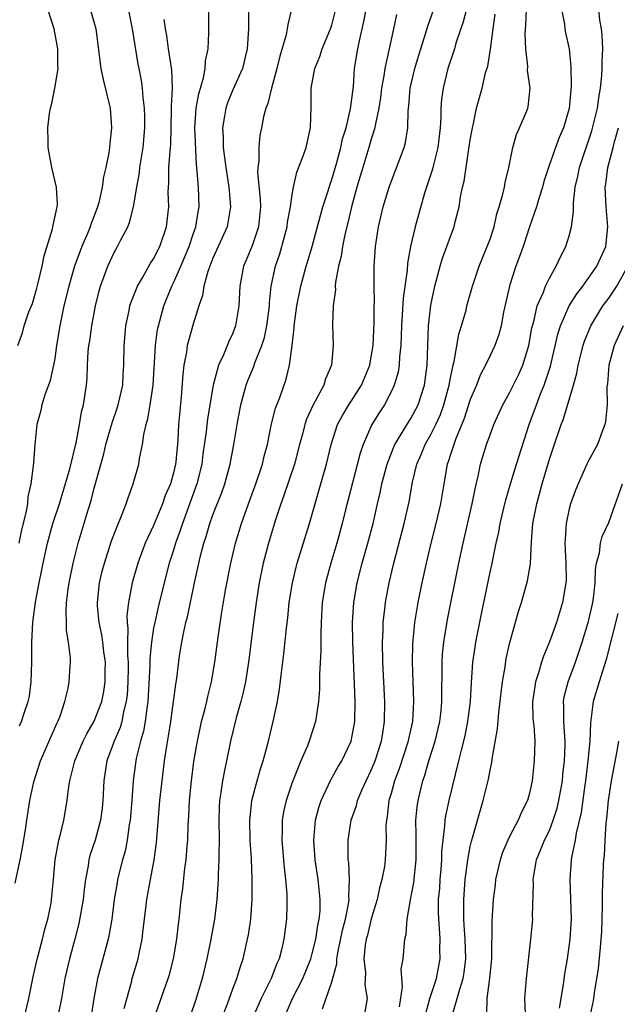
# Model space of a CAD drawing. Units: inches. Extents: x 2628000 to 2631000, y 1482000 to 1485000.
# Drawn here: x 2628633 to 2628694, y 1483654 to 1483754 of the extents above; entities that cross this region are included whole.
import ezdxf

# ---------------------------------------------------------------- set-up
doc = ezdxf.new("R2010")
doc.units = ezdxf.units.IN
doc.header["$MEASUREMENT"] = 0
doc.layers.add('LD26281482_2ft', color=192, linetype='Continuous')

msp = doc.modelspace()

# ---------------------------------------------------------------- linework, layer by layer
at = {"layer": 'LD26281482_2ft'}
for points, elevation in [([(2628633.456, 1483682.544), (2628633.658, 1483683), (2628633.94, 1483683.941), (2628634.312, 1483685), (2628634.44, 1483685.56), (2628634.612, 1483687), (2628634.675, 1483689), (2628634.679, 1483691), (2628634.788, 1483693), (2628635.059, 1483695.059), (2628635.421, 1483697), (2628635.695, 1483698.305), (2628635.826, 1483699), (2628636.272, 1483701), (2628636.822, 1483703), (2628637.47, 1483705), (2628638.536, 1483708.536), (2628639.172, 1483711.172), (2628639.495, 1483713), (2628639.706, 1483714.294), (2628639.915, 1483715), (2628640.226, 1483717), (2628640.286, 1483717.714), (2628640.32, 1483719), (2628640.392, 1483720.393), (2628640.454, 1483721), (2628640.536, 1483721.464), (2628640.742, 1483723), (2628641.112, 1483725), (2628641.486, 1483726.514), (2628641.624, 1483727), (2628642.008, 1483728.008), (2628642.364, 1483729), (2628643, 1483730.382), (2628643.354, 1483731), (2628643.688, 1483731.688), (2628644.379, 1483733), (2628644.564, 1483733.436), (2628644.97, 1483735), (2628645.295, 1483737), (2628645.561, 1483738.439), (2628645.614, 1483739), (2628645.941, 1483741), (2628646.112, 1483743), (2628646.115, 1483744.115), (2628646.082, 1483745), (2628645.946, 1483746.054), (2628645.889, 1483747), (2628645.775, 1483747.774), (2628645.553, 1483749), (2628645.452, 1483749.452), (2628644.857, 1483753), (2628644.237, 1483756.237)], 10244), ([(2628656.617, 1483756.618), (2628656.577, 1483753.422), (2628656.591, 1483753), (2628656.457, 1483751), (2628655.966, 1483749), (2628655, 1483746.83), (2628654.464, 1483745.536), (2628654.281, 1483745), (2628654.175, 1483744.175), (2628653.97, 1483743), (2628654.032, 1483742.032), (2628654.044, 1483741), (2628654.289, 1483739), (2628654.611, 1483737), (2628654.626, 1483736.626), (2628654.783, 1483735), (2628654.419, 1483733), (2628653, 1483729.832), (2628652.484, 1483728.483), (2628652.081, 1483727), (2628651.946, 1483726.054), (2628651.578, 1483725), (2628651, 1483723.145), (2628650.517, 1483721.483), (2628650.404, 1483721), (2628650.311, 1483720.311), (2628650.054, 1483719), (2628649.943, 1483718.057), (2628649.792, 1483715.792), (2628649.635, 1483714.365), (2628649.525, 1483713), (2628649.431, 1483711.431), (2628649.228, 1483709.228), (2628649.2, 1483709), (2628649, 1483708.122), (2628648.692, 1483707), (2628648.18, 1483705.82), (2628647.904, 1483705), (2628647, 1483702.802), (2628646.155, 1483701), (2628645.406, 1483699), (2628644.842, 1483697), (2628644.447, 1483695), (2628644.293, 1483693.707), (2628644.316, 1483693), (2628644.4, 1483692.4), (2628644.362, 1483691), (2628644.354, 1483689.646), (2628644.41, 1483689), (2628644.411, 1483688.412), (2628644.396, 1483687), (2628644.312, 1483685.688), (2628644.233, 1483685), (2628643.959, 1483683.959), (2628643.771, 1483683), (2628643.604, 1483682.396), (2628643.006, 1483681), (2628642.26, 1483679), (2628642.108, 1483677.892), (2628641.964, 1483677), (2628641.875, 1483675), (2628641.788, 1483674.212), (2628641.621, 1483673), (2628641.075, 1483671), (2628640.564, 1483669.436), (2628640.463, 1483669), (2628640.389, 1483668.388), (2628640.123, 1483667), (2628639.989, 1483666.011), (2628639.882, 1483665), (2628639.445, 1483662.555), (2628639.047, 1483661), (2628638.5, 1483659), (2628638.029, 1483657), (2628637.684, 1483655), (2628637.338, 1483653.338)], 10238), ([(2628633.264, 1483721), (2628633.739, 1483722.261), (2628633.921, 1483723), (2628634.402, 1483724.402), (2628634.743, 1483725.257), (2628635.2, 1483726.8), (2628635.345, 1483727.345), (2628635.723, 1483729), (2628635.931, 1483730.069), (2628636.774, 1483732.774), (2628636.828, 1483733), (2628636.844, 1483733.157), (2628637.255, 1483735), (2628637.29, 1483735.29), (2628637.187, 1483737), (2628636.698, 1483739), (2628636.33, 1483741), (2628636.347, 1483741.653), (2628636.294, 1483743), (2628636.463, 1483744.463), (2628636.565, 1483745), (2628636.664, 1483745.336), (2628637.002, 1483746.998), (2628637.339, 1483749), (2628637.315, 1483749.315), (2628637.322, 1483751), (2628636.952, 1483753), (2628636.296, 1483755)], 10248), ([(2628640.598, 1483755), (2628641, 1483753.614), (2628641.156, 1483753), (2628641.667, 1483749), (2628641.902, 1483747.902), (2628642.487, 1483745.513), (2628642.593, 1483745), (2628642.753, 1483743), (2628642.578, 1483741.422), (2628642.552, 1483741), (2628642.487, 1483740.487), (2628642.18, 1483739), (2628641.947, 1483738.053), (2628641.802, 1483737), (2628641.447, 1483735.447), (2628641.334, 1483735), (2628641, 1483734.105), (2628640.681, 1483733.319), (2628640.589, 1483733), (2628640.315, 1483732.315), (2628639.739, 1483731), (2628639.525, 1483730.475), (2628639.011, 1483729), (2628638.424, 1483727), (2628637.94, 1483725), (2628637.522, 1483723), (2628637.191, 1483721), (2628637, 1483719.673), (2628636.885, 1483719), (2628636.547, 1483717.453), (2628636.39, 1483717), (2628636.011, 1483716.011), (2628635.701, 1483715), (2628635.583, 1483714.417), (2628635.196, 1483713), (2628635.009, 1483710.991), (2628634.85, 1483709.15), (2628634.835, 1483708.835), (2628634.586, 1483707), (2628634.297, 1483705.703), (2628634.24, 1483705), (2628634.089, 1483704.089), (2628633.634, 1483702.366), (2628633.364, 1483701)], 10246), ([(2628633.914, 1483653), (2628634.401, 1483655), (2628634.817, 1483657.183), (2628635, 1483657.928), (2628635.186, 1483658.814), (2628635.782, 1483661), (2628636.008, 1483661.992), (2628636.304, 1483663), (2628636.63, 1483664.63), (2628636.689, 1483665), (2628636.884, 1483667), (2628637.055, 1483669), (2628637.427, 1483671), (2628637.592, 1483671.592), (2628637.914, 1483673), (2628638.257, 1483675), (2628638.42, 1483676.42), (2628638.52, 1483677), (2628639.025, 1483679), (2628639.88, 1483681), (2628640.243, 1483681.757), (2628641, 1483683.012), (2628641.75, 1483685), (2628641.965, 1483686.035), (2628642.103, 1483687), (2628642.101, 1483688.101), (2628642.124, 1483689), (2628641.98, 1483690.02), (2628641.869, 1483691), (2628641.763, 1483691.763), (2628641.49, 1483693), (2628641.335, 1483694.665), (2628641.323, 1483695), (2628641.538, 1483697), (2628641.814, 1483698.186), (2628642.026, 1483699), (2628642.754, 1483701.246), (2628643.3, 1483702.7), (2628643.764, 1483703.764), (2628644.228, 1483705), (2628644.41, 1483705.59), (2628644.945, 1483707), (2628645.503, 1483709), (2628645.587, 1483709.587), (2628645.879, 1483711), (2628646.01, 1483712.01), (2628646.245, 1483713), (2628646.427, 1483713.573), (2628646.652, 1483715), (2628646.938, 1483717), (2628647.179, 1483721), (2628647.396, 1483722.604), (2628647.484, 1483723), (2628648.029, 1483725), (2628648.315, 1483725.685), (2628648.827, 1483727), (2628649, 1483727.332), (2628649.749, 1483729), (2628650.59, 1483731), (2628651, 1483732.258), (2628651.264, 1483733), (2628651.5, 1483734.5), (2628651.599, 1483735), (2628651.532, 1483737), (2628651.415, 1483738.585), (2628651.321, 1483739.321), (2628651.177, 1483743), (2628651.294, 1483745), (2628651.553, 1483746.447), (2628652.056, 1483748.056), (2628652.225, 1483749), (2628652.238, 1483749.762), (2628652.516, 1483751), (2628652.594, 1483752.594), (2628652.593, 1483755)], 10240), ([(2628660.939, 1483755), (2628660.558, 1483753.442), (2628660.508, 1483753), (2628660.394, 1483752.394), (2628659.746, 1483750.254), (2628659.458, 1483749), (2628658.908, 1483747), (2628658.553, 1483745.447), (2628658.348, 1483745), (2628658.12, 1483744.121), (2628657.911, 1483743), (2628657.743, 1483742.257), (2628657.617, 1483741), (2628657.63, 1483739.63), (2628657.519, 1483739), (2628657.492, 1483738.507), (2628657.775, 1483735.774), (2628657.791, 1483735), (2628657.611, 1483733), (2628657, 1483731.161), (2628656.366, 1483729.634), (2628656.083, 1483729), (2628655.711, 1483727), (2628655.628, 1483725), (2628655.291, 1483723), (2628655, 1483722.247), (2628654.593, 1483721.407), (2628654.061, 1483720.062), (2628653.558, 1483719), (2628653.017, 1483717), (2628652.432, 1483713.568), (2628652.299, 1483712.299), (2628651.986, 1483710.014), (2628651.865, 1483709), (2628651.376, 1483707), (2628649.903, 1483703), (2628649.694, 1483702.306), (2628649.21, 1483701), (2628649, 1483700.302), (2628648.576, 1483699), (2628648.053, 1483697), (2628647.454, 1483694.546), (2628647.106, 1483693), (2628647, 1483692.421), (2628646.789, 1483691), (2628646.631, 1483689.37), (2628646.624, 1483688.624), (2628646.424, 1483685), (2628646.297, 1483684.298), (2628646.142, 1483683), (2628645.985, 1483682.015), (2628645.675, 1483681), (2628645.243, 1483679.243), (2628645.201, 1483679), (2628644.932, 1483677), (2628644.792, 1483675), (2628644.624, 1483673), (2628644.532, 1483672.532), (2628644.334, 1483671), (2628644.121, 1483669.879), (2628643.868, 1483669), (2628643.365, 1483667), (2628643.305, 1483666.695), (2628643.017, 1483665), (2628642.76, 1483663), (2628642.503, 1483661.497), (2628642.393, 1483661), (2628641.318, 1483657), (2628640.971, 1483655), (2628640.662, 1483653)], 10236), ([(2628644.019, 1483653.981), (2628644.787, 1483656.788), (2628644.834, 1483657), (2628645.429, 1483659), (2628645.526, 1483659.526), (2628645.854, 1483661), (2628645.948, 1483661.948), (2628646.087, 1483663), (2628646.313, 1483665), (2628646.671, 1483667), (2628647.055, 1483669), (2628647.282, 1483670.718), (2628647.633, 1483675), (2628647.853, 1483677), (2628648.112, 1483679), (2628648.295, 1483680.295), (2628648.51, 1483681.49), (2628648.729, 1483683), (2628649.238, 1483686.762), (2628649.333, 1483687.334), (2628649.621, 1483689.621), (2628649.846, 1483691), (2628650.048, 1483692.048), (2628650.265, 1483693), (2628650.419, 1483693.581), (2628651.133, 1483697), (2628651.481, 1483698.519), (2628651.572, 1483699), (2628651.746, 1483699.746), (2628652.079, 1483701), (2628652.315, 1483701.685), (2628652.689, 1483703), (2628653, 1483703.863), (2628653.878, 1483706.122), (2628654.191, 1483707), (2628654.731, 1483709), (2628655.095, 1483711), (2628655.429, 1483713), (2628655.813, 1483715), (2628656.36, 1483717), (2628656.535, 1483717.465), (2628657.12, 1483718.88), (2628657.233, 1483719.233), (2628657.947, 1483721), (2628658.207, 1483721.793), (2628658.452, 1483723), (2628658.696, 1483725), (2628658.705, 1483725.295), (2628658.886, 1483727), (2628659.32, 1483729), (2628659.745, 1483730.255), (2628659.968, 1483731), (2628660.502, 1483733), (2628660.545, 1483733.455), (2628660.837, 1483735), (2628661, 1483736.251), (2628661.124, 1483737), (2628661.477, 1483738.523), (2628662.076, 1483740.077), (2628662.409, 1483741), (2628662.864, 1483743), (2628662.919, 1483745.082), (2628662.919, 1483747), (2628663.291, 1483749), (2628663.795, 1483750.205), (2628664.037, 1483751), (2628664.877, 1483753), (2628665, 1483753.389), (2628665.405, 1483755)], 10234), ([(2628647.055, 1483653), (2628648.47, 1483657), (2628648.589, 1483657.411), (2628649.014, 1483659), (2628649.345, 1483661), (2628649.5, 1483662.5), (2628649.576, 1483663), (2628649.791, 1483665), (2628649.94, 1483666.06), (2628650.161, 1483668.161), (2628650.283, 1483669), (2628650.384, 1483670.384), (2628650.446, 1483671), (2628650.5, 1483672.5), (2628650.567, 1483673.433), (2628650.63, 1483675), (2628650.812, 1483677), (2628651.071, 1483678.929), (2628651.426, 1483681), (2628651.691, 1483682.309), (2628651.849, 1483683), (2628652.17, 1483684.17), (2628652.373, 1483685), (2628652.478, 1483685.522), (2628652.865, 1483687), (2628653.191, 1483689), (2628653.507, 1483691.506), (2628653.854, 1483693.854), (2628654.275, 1483696.275), (2628654.801, 1483699), (2628655.281, 1483701), (2628655.88, 1483703), (2628656.579, 1483705), (2628657.325, 1483707), (2628658.002, 1483709), (2628658.182, 1483709.818), (2628658.495, 1483711), (2628658.922, 1483713.078), (2628659.332, 1483714.668), (2628659.74, 1483715.74), (2628660.398, 1483717.602), (2628660.744, 1483719), (2628661.012, 1483721), (2628661.209, 1483722.791), (2628661.211, 1483723), (2628661.234, 1483723.234), (2628661.463, 1483725), (2628661.866, 1483727), (2628662.425, 1483729), (2628662.564, 1483729.437), (2628663.007, 1483730.993), (2628663.852, 1483734.147), (2628664.1, 1483735), (2628664.631, 1483736.631), (2628664.795, 1483737.205), (2628665, 1483737.765), (2628665.509, 1483739.509), (2628665.911, 1483741), (2628666.097, 1483741.902), (2628666.45, 1483743), (2628666.913, 1483744.913), (2628667.185, 1483747.185), (2628667.311, 1483749), (2628667.629, 1483751), (2628667.798, 1483751.797), (2628668.256, 1483753.744), (2628668.488, 1483755)], 10232), ([(2628653.892, 1483653), (2628654.449, 1483654.449), (2628655, 1483655.968), (2628655.408, 1483657), (2628655.765, 1483658.235), (2628656.044, 1483659), (2628656.502, 1483661), (2628656.576, 1483661.424), (2628656.814, 1483663), (2628656.971, 1483665.03), (2628656.975, 1483667), (2628656.881, 1483669.119), (2628656.762, 1483671), (2628656.726, 1483673), (2628656.742, 1483673.258), (2628656.939, 1483675), (2628657.448, 1483677), (2628657.787, 1483678.213), (2628658.057, 1483679), (2628658.608, 1483681), (2628659.081, 1483683), (2628659.507, 1483685), (2628659.737, 1483686.263), (2628659.929, 1483687.929), (2628660.175, 1483689.825), (2628660.427, 1483692.426), (2628660.549, 1483693.451), (2628660.703, 1483695), (2628661.022, 1483697), (2628661.404, 1483698.596), (2628661.516, 1483699), (2628662.737, 1483703), (2628663.906, 1483707), (2628664.465, 1483709), (2628664.939, 1483711), (2628665.595, 1483713), (2628666.073, 1483713.927), (2628666.724, 1483715), (2628667, 1483715.414), (2628667.997, 1483717), (2628668.839, 1483719), (2628669, 1483719.853), (2628669.181, 1483721), (2628669.285, 1483723.285), (2628669.283, 1483725), (2628669.306, 1483725.306), (2628669.276, 1483727), (2628669.295, 1483727.295), (2628669.293, 1483729), (2628669.416, 1483731), (2628669.721, 1483733), (2628670.204, 1483735), (2628670.803, 1483737), (2628671, 1483737.557), (2628672.33, 1483741), (2628672.472, 1483741.528), (2628672.706, 1483743), (2628672.726, 1483744.727), (2628672.789, 1483745.21), (2628672.928, 1483747), (2628673.406, 1483749), (2628673.764, 1483750.236), (2628673.998, 1483751), (2628674.494, 1483752.494), (2628674.712, 1483753.288), (2628675.33, 1483755)], 10228), ([(2628678.615, 1483755), (2628678.301, 1483753.699), (2628677.551, 1483751.551), (2628677.398, 1483751), (2628676.75, 1483749), (2628676.247, 1483747), (2628676.097, 1483745.903), (2628676.032, 1483745), (2628676.037, 1483744.037), (2628675.971, 1483743), (2628675.727, 1483741), (2628675.272, 1483739.272), (2628675.177, 1483738.823), (2628674.392, 1483736.393), (2628673.424, 1483733), (2628672.958, 1483731), (2628672.67, 1483729.331), (2628672.627, 1483728.627), (2628672.218, 1483725.782), (2628672.044, 1483723), (2628672.026, 1483721.974), (2628671.981, 1483721), (2628671.853, 1483719.853), (2628671.819, 1483719), (2628671.707, 1483718.293), (2628671.324, 1483717), (2628671, 1483716.306), (2628670.319, 1483715), (2628669.802, 1483714.198), (2628669.064, 1483713), (2628668.178, 1483711), (2628667.879, 1483710.121), (2628666.39, 1483704.391), (2628666.042, 1483703), (2628665.5, 1483701), (2628664.897, 1483699), (2628664.356, 1483697), (2628664.049, 1483695), (2628663.939, 1483693), (2628663.889, 1483691.889), (2628663.894, 1483690.106), (2628663.765, 1483687.765), (2628663.774, 1483686.226), (2628663.678, 1483685), (2628663.416, 1483683.416), (2628663.369, 1483683), (2628662.712, 1483681), (2628662.537, 1483680.537), (2628661.883, 1483679), (2628661, 1483676.837), (2628660.382, 1483675), (2628660.138, 1483673.862), (2628660.001, 1483673), (2628659.994, 1483671.994), (2628659.955, 1483671), (2628660.185, 1483668.185), (2628660.333, 1483667), (2628660.457, 1483665.543), (2628660.479, 1483665), (2628660.456, 1483664.456), (2628660.438, 1483663), (2628660.176, 1483661), (2628659.917, 1483659.917), (2628659.673, 1483659), (2628659.46, 1483658.54), (2628658.872, 1483657), (2628657.875, 1483655), (2628657.009, 1483653)], 10226), ([(2628664.055, 1483653.945), (2628665, 1483656.67), (2628665.504, 1483658.496), (2628665.514, 1483659), (2628665.613, 1483659.613), (2628666.103, 1483661.897), (2628666.398, 1483663), (2628666.723, 1483664.723), (2628666.749, 1483665), (2628666.727, 1483665.273), (2628666.791, 1483667), (2628666.721, 1483668.721), (2628666.678, 1483669), (2628666.66, 1483669.34), (2628666.671, 1483671), (2628666.968, 1483673), (2628667.492, 1483674.508), (2628667.605, 1483675), (2628668.05, 1483676.05), (2628668.478, 1483677), (2628669, 1483678.073), (2628669.377, 1483679), (2628670.033, 1483681), (2628670.149, 1483681.851), (2628670.35, 1483683), (2628670.36, 1483685), (2628670.165, 1483689), (2628670.12, 1483691), (2628670.182, 1483692.182), (2628670.194, 1483693), (2628670.374, 1483694.374), (2628670.436, 1483695), (2628670.814, 1483697), (2628671.291, 1483699), (2628672.338, 1483703), (2628672.815, 1483705.185), (2628673.177, 1483707.177), (2628673.606, 1483709), (2628674.027, 1483709.973), (2628674.427, 1483711), (2628675, 1483711.987), (2628675.509, 1483713), (2628675.981, 1483714.02), (2628676.344, 1483715), (2628676.876, 1483717), (2628677, 1483717.722), (2628677.262, 1483719), (2628677.366, 1483719.367), (2628677.85, 1483722.15), (2628678.131, 1483723), (2628678.571, 1483724.571), (2628678.67, 1483725), (2628679.223, 1483727), (2628679.886, 1483729), (2628680.716, 1483731), (2628681, 1483731.762), (2628681.413, 1483733), (2628681.702, 1483734.297), (2628681.932, 1483735), (2628682.307, 1483736.307), (2628682.445, 1483737), (2628682.522, 1483737.478), (2628682.896, 1483739), (2628683.29, 1483741), (2628683.677, 1483742.323), (2628683.99, 1483743), (2628684.718, 1483744.718), (2628684.833, 1483745), (2628684.865, 1483745.135), (2628685.058, 1483747), (2628684.796, 1483748.796), (2628684.806, 1483749.193), (2628684.602, 1483751), (2628684.549, 1483752.549), (2628684.61, 1483753.39), (2628684.679, 1483755)], 10222), ([(2628688.231, 1483755), (2628688.513, 1483753.487), (2628688.55, 1483753), (2628688.616, 1483752.616), (2628688.995, 1483751), (2628689.171, 1483749.171), (2628689.201, 1483747.201), (2628689.159, 1483746.841), (2628689, 1483744.939), (2628688.427, 1483743), (2628687.984, 1483742.016), (2628687.604, 1483741), (2628686.895, 1483739), (2628686.438, 1483737.562), (2628686.293, 1483737), (2628685.956, 1483735.956), (2628685.691, 1483735), (2628684.993, 1483733.007), (2628684.335, 1483731), (2628683.991, 1483730.009), (2628683.612, 1483729), (2628683, 1483727.135), (2628682.958, 1483727), (2628682.367, 1483724.367), (2628682.112, 1483723), (2628681.888, 1483722.111), (2628681.489, 1483721), (2628681, 1483720.001), (2628680.533, 1483719), (2628679.995, 1483718.005), (2628679.615, 1483717), (2628679, 1483715.523), (2628678.396, 1483713.604), (2628677.504, 1483711.504), (2628677.326, 1483711), (2628677, 1483709.982), (2628676.775, 1483709.225), (2628676.683, 1483709), (2628676.317, 1483707), (2628675.984, 1483705), (2628675.537, 1483703), (2628675.027, 1483701), (2628674.544, 1483699), (2628674.111, 1483697), (2628673.714, 1483695), (2628673.371, 1483693), (2628673.159, 1483690.841), (2628673.127, 1483689), (2628673.261, 1483685), (2628673.156, 1483683), (2628672.77, 1483681.23), (2628672.732, 1483681), (2628671.81, 1483678.19), (2628671.352, 1483677), (2628671, 1483675.712), (2628670.788, 1483675), (2628670.606, 1483673.394), (2628670.519, 1483673), (2628670.478, 1483672.478), (2628670.489, 1483671), (2628670.401, 1483669), (2628670.317, 1483668.318), (2628670.079, 1483667), (2628669.843, 1483666.157), (2628669.607, 1483665), (2628669, 1483663.053), (2628668.599, 1483661.401), (2628668.481, 1483661), (2628668.372, 1483660.372), (2628668.25, 1483659), (2628668.408, 1483657.592), (2628668.361, 1483656.361), (2628668.569, 1483655), (2628668.352, 1483653.648)], 10220), ([(2628671.848, 1483654.152), (2628672.152, 1483656.152), (2628672.033, 1483657.967), (2628672.206, 1483659), (2628672.373, 1483661), (2628672.509, 1483661.491), (2628672.615, 1483663), (2628672.958, 1483664.958), (2628673.299, 1483666.701), (2628673.537, 1483669), (2628673.522, 1483670.478), (2628673.546, 1483671.546), (2628673.508, 1483673), (2628673.636, 1483674.364), (2628673.731, 1483675), (2628674.216, 1483677), (2628674.424, 1483677.576), (2628674.82, 1483679), (2628675.458, 1483681), (2628675.939, 1483683), (2628676.059, 1483684.059), (2628676.142, 1483685), (2628676.128, 1483685.873), (2628676.167, 1483688.167), (2628676.155, 1483689), (2628676.2, 1483689.799), (2628676.32, 1483691), (2628676.695, 1483693.305), (2628677.837, 1483699), (2628678.277, 1483701), (2628679.201, 1483705), (2628679.487, 1483706.513), (2628679.803, 1483707.803), (2628680.049, 1483709), (2628680.659, 1483711), (2628681, 1483711.965), (2628681.388, 1483713), (2628682.28, 1483715), (2628683, 1483716.269), (2628683.91, 1483718.09), (2628684.312, 1483719), (2628684.929, 1483721), (2628685.234, 1483722.766), (2628685.287, 1483723), (2628685.418, 1483723.418), (2628685.768, 1483725), (2628686.392, 1483726.392), (2628686.604, 1483727), (2628687, 1483727.799), (2628687.694, 1483729), (2628688.092, 1483729.909), (2628688.676, 1483731), (2628689, 1483732.071), (2628689.248, 1483733), (2628689.445, 1483734.555), (2628689.428, 1483735.428), (2628689.595, 1483737), (2628689.878, 1483738.122), (2628690.028, 1483739), (2628691.297, 1483742.703), (2628691.845, 1483745), (2628691.983, 1483746.018), (2628692.159, 1483747), (2628692.297, 1483748.297), (2628692.342, 1483749), (2628692.337, 1483749.663), (2628692.386, 1483751), (2628692.33, 1483752.33), (2628692.251, 1483753), (2628692.107, 1483753.893), (2628692.006, 1483755)], 10218), ([(2628633, 1483666.641), (2628633.507, 1483669), (2628633.744, 1483670.256), (2628634.046, 1483672.046), (2628634.17, 1483673), (2628634.483, 1483675), (2628634.885, 1483676.885), (2628635.563, 1483679), (2628637.212, 1483682.788), (2628637.324, 1483683), (2628637.537, 1483683.537), (2628638.01, 1483685), (2628638.349, 1483686.349), (2628638.453, 1483687), (2628638.578, 1483688.578), (2628638.602, 1483689), (2628638.602, 1483689.398), (2628638.41, 1483691), (2628638.19, 1483692.19), (2628638.194, 1483693), (2628638.147, 1483694.147), (2628638.208, 1483695), (2628638.366, 1483696.366), (2628638.459, 1483697), (2628638.854, 1483699), (2628639.357, 1483701), (2628640.378, 1483704.378), (2628640.683, 1483705.317), (2628641, 1483706.575), (2628641.956, 1483710.044), (2628642.179, 1483711), (2628642.81, 1483713.19), (2628643.33, 1483714.67), (2628643.426, 1483715), (2628643.871, 1483717), (2628643.928, 1483718.072), (2628644.003, 1483719), (2628644.017, 1483721), (2628644.185, 1483723), (2628644.517, 1483724.518), (2628644.608, 1483725), (2628644.695, 1483725.305), (2628645.368, 1483727), (2628645.918, 1483727.918), (2628646.689, 1483729.311), (2628647, 1483729.766), (2628647.625, 1483731), (2628648.31, 1483733), (2628648.542, 1483735), (2628648.484, 1483736.484), (2628648.502, 1483737), (2628648.545, 1483737.455), (2628648.547, 1483739), (2628648.655, 1483740.655), (2628648.722, 1483741.278), (2628648.821, 1483744.821), (2628648.812, 1483745.187), (2628648.914, 1483747), (2628648.851, 1483748.851), (2628648.505, 1483751), (2628648.337, 1483752.337), (2628648.192, 1483753), (2628648.052, 1483753.948)], 10242), ([(2628671.535, 1483754.465), (2628671.244, 1483753), (2628670.37, 1483749), (2628670.274, 1483748.273), (2628670.031, 1483747), (2628669.918, 1483746.082), (2628669.756, 1483745), (2628669.411, 1483743.411), (2628669.361, 1483743), (2628669, 1483741.865), (2628668.753, 1483741), (2628668.134, 1483739), (2628667.886, 1483738.113), (2628667.544, 1483737), (2628666.986, 1483735), (2628666.619, 1483733.381), (2628666.355, 1483732.355), (2628666.083, 1483731), (2628665.957, 1483730.043), (2628665.692, 1483729), (2628665.384, 1483727.384), (2628665.362, 1483727), (2628665.369, 1483726.631), (2628665.148, 1483725), (2628665.088, 1483723.088), (2628665.155, 1483721), (2628664.979, 1483719), (2628664.371, 1483717.629), (2628664.191, 1483717), (2628663.286, 1483715.287), (2628663.076, 1483714.923), (2628662.457, 1483713.543), (2628662.278, 1483713), (2628662.036, 1483712.036), (2628661.751, 1483711), (2628661.248, 1483709), (2628660.176, 1483705.824), (2628659.857, 1483705), (2628659.282, 1483703.282), (2628658.595, 1483701), (2628658.076, 1483699), (2628657.67, 1483697), (2628657.349, 1483695), (2628657.082, 1483693), (2628656.605, 1483689), (2628656.278, 1483687), (2628656.057, 1483685.943), (2628655.812, 1483685), (2628655.356, 1483683.356), (2628654.784, 1483681), (2628654.36, 1483679), (2628654.213, 1483678.213), (2628653.948, 1483677), (2628653.803, 1483675.803), (2628653.669, 1483675), (2628653.631, 1483674.369), (2628653.586, 1483673), (2628653.608, 1483671), (2628653.582, 1483669.582), (2628653.602, 1483669), (2628653.527, 1483667.527), (2628653.527, 1483667), (2628653.504, 1483666.496), (2628653.386, 1483665), (2628653.137, 1483663), (2628652.79, 1483661), (2628652.38, 1483659), (2628651.89, 1483657), (2628651.283, 1483655), (2628650.613, 1483653)], 10230), ([(2628660.421, 1483653.579), (2628661.025, 1483655), (2628662.072, 1483657), (2628662.889, 1483659), (2628663, 1483659.397), (2628663.383, 1483661), (2628663.588, 1483662.412), (2628663.739, 1483663), (2628663.821, 1483663.821), (2628663.844, 1483665), (2628663.624, 1483667), (2628663.319, 1483669), (2628663.176, 1483671), (2628663.356, 1483673), (2628663.703, 1483674.297), (2628663.941, 1483675), (2628664.921, 1483677.079), (2628665.631, 1483678.369), (2628666.018, 1483679), (2628666.981, 1483681), (2628667.343, 1483683), (2628667.369, 1483685), (2628667.12, 1483691), (2628667.105, 1483693), (2628667.232, 1483695), (2628667.569, 1483697), (2628668.084, 1483699), (2628668.657, 1483701), (2628669.173, 1483703), (2628669.624, 1483705), (2628669.891, 1483706.109), (2628670.071, 1483707), (2628670.596, 1483709), (2628671.262, 1483710.738), (2628671.379, 1483711), (2628672.018, 1483712.018), (2628672.749, 1483713.251), (2628673, 1483713.629), (2628673.733, 1483715), (2628674.376, 1483717), (2628674.645, 1483719), (2628674.789, 1483723), (2628675, 1483725.086), (2628675.405, 1483727), (2628675.951, 1483729), (2628676.19, 1483729.81), (2628676.641, 1483731), (2628677, 1483732.021), (2628677.378, 1483733), (2628677.489, 1483733.49), (2628677.88, 1483735), (2628678.03, 1483736.03), (2628678.221, 1483737), (2628678.377, 1483737.623), (2628679, 1483741.789), (2628679.211, 1483743), (2628679.284, 1483743.284), (2628679.637, 1483745), (2628680.188, 1483747), (2628680.558, 1483748.558), (2628680.763, 1483749.237), (2628681.048, 1483750.953), (2628681.306, 1483753), (2628681.516, 1483754.484)], 10224), ([(2628674.519, 1483653.481), (2628674.925, 1483655), (2628675.579, 1483657), (2628675.967, 1483659), (2628675.938, 1483659.938), (2628675.957, 1483661), (2628675.898, 1483662.102), (2628675.812, 1483663), (2628675.793, 1483663.793), (2628675.807, 1483665), (2628675.91, 1483666.09), (2628675.969, 1483667), (2628676.064, 1483668.064), (2628676.132, 1483669), (2628676.139, 1483669.861), (2628676.247, 1483671), (2628676.444, 1483672.444), (2628676.466, 1483673), (2628676.535, 1483673.465), (2628676.876, 1483675), (2628677.857, 1483679), (2628678.099, 1483680.099), (2628678.473, 1483681.527), (2628678.76, 1483683), (2628679.01, 1483685), (2628679.113, 1483686.887), (2628679.277, 1483689), (2628679.486, 1483690.514), (2628679.571, 1483691), (2628680.131, 1483693.869), (2628681, 1483698.068), (2628681.173, 1483698.827), (2628681.628, 1483701), (2628681.885, 1483702.115), (2628682.036, 1483703), (2628682.595, 1483705.405), (2628683.053, 1483707), (2628683.66, 1483709), (2628684.964, 1483713), (2628685.68, 1483715), (2628686.108, 1483716.108), (2628686.48, 1483717), (2628687.105, 1483718.895), (2628687.851, 1483722.148), (2628688.117, 1483723), (2628688.997, 1483725.002), (2628689.768, 1483726.231), (2628690.373, 1483727), (2628691.798, 1483729), (2628692.716, 1483731), (2628692.914, 1483733), (2628692.732, 1483735), (2628692.648, 1483737), (2628692.701, 1483737.299), (2628692.916, 1483739), (2628693.459, 1483741), (2628693.582, 1483741.583), (2628693.977, 1483743)], 10216), ([(2628677.139, 1483653.139), (2628677.685, 1483655), (2628677.935, 1483655.935), (2628678.288, 1483657), (2628678.39, 1483657.61), (2628678.538, 1483659), (2628678.474, 1483661), (2628678.397, 1483662.397), (2628678.343, 1483663), (2628678.355, 1483664.355), (2628678.34, 1483665), (2628678.494, 1483667), (2628678.754, 1483669), (2628679, 1483670.347), (2628679.116, 1483670.884), (2628679.226, 1483671.226), (2628680.316, 1483675), (2628680.835, 1483677.165), (2628681, 1483678.082), (2628681.172, 1483678.828), (2628681.22, 1483679.22), (2628681.762, 1483682.238), (2628681.882, 1483683.882), (2628682.026, 1483685), (2628682.115, 1483685.885), (2628682.251, 1483687), (2628682.518, 1483688.518), (2628682.643, 1483689.357), (2628683.016, 1483690.984), (2628683.888, 1483694.112), (2628684.184, 1483695), (2628684.797, 1483697.203), (2628685.083, 1483698.917), (2628685.2, 1483701.2), (2628685.342, 1483703), (2628685.72, 1483705), (2628686.264, 1483707), (2628687, 1483709.519), (2628687.366, 1483710.634), (2628688.177, 1483713), (2628688.412, 1483713.588), (2628689.437, 1483717), (2628689.784, 1483718.216), (2628689.912, 1483719), (2628690.422, 1483721), (2628690.561, 1483721.439), (2628691.188, 1483723), (2628692.411, 1483725), (2628692.657, 1483725.342), (2628693, 1483725.777), (2628693.83, 1483727), (2628694.942, 1483729)], 10214), ([(2628694.448, 1483723), (2628693.533, 1483721), (2628693.016, 1483719), (2628692.869, 1483717.131), (2628692.818, 1483716.817), (2628692.825, 1483715), (2628692.682, 1483713.318), (2628692.596, 1483713), (2628692.316, 1483712.316), (2628691.858, 1483711), (2628691, 1483709.421), (2628690.795, 1483709), (2628689.895, 1483707), (2628689.635, 1483706.365), (2628689.139, 1483705), (2628689, 1483704.485), (2628688.691, 1483703), (2628688.582, 1483701.418), (2628688.573, 1483701), (2628688.665, 1483699), (2628688.684, 1483697.316), (2628688.671, 1483697), (2628688.591, 1483696.59), (2628688.336, 1483695), (2628687.703, 1483693), (2628687, 1483691.037), (2628686.398, 1483689.602), (2628686.212, 1483689), (2628685.906, 1483687.906), (2628685.596, 1483687), (2628685.373, 1483685.373), (2628685.308, 1483685), (2628685.336, 1483683.336), (2628685.36, 1483683), (2628685.416, 1483682.584), (2628685.516, 1483681), (2628685.475, 1483679), (2628685.255, 1483677), (2628685, 1483675.752), (2628684.798, 1483675), (2628684.173, 1483673.827), (2628683.847, 1483673), (2628683, 1483671.427), (2628682.795, 1483671), (2628682.259, 1483669.741), (2628682.015, 1483669), (2628681.563, 1483667), (2628681.515, 1483666.485), (2628681.315, 1483665), (2628681.167, 1483662.833), (2628681.14, 1483659), (2628680.962, 1483657.038), (2628680.663, 1483655), (2628680.626, 1483653.374)], 10212), ([(2628684.572, 1483653.428), (2628684.514, 1483655), (2628684.685, 1483657), (2628685.129, 1483661), (2628685.312, 1483663), (2628685.304, 1483663.304), (2628685.38, 1483666.62), (2628685.364, 1483667), (2628685.421, 1483667.421), (2628685.705, 1483669), (2628686.154, 1483670.154), (2628686.509, 1483671), (2628687, 1483671.984), (2628687.394, 1483673), (2628687.781, 1483674.219), (2628687.963, 1483675), (2628688.31, 1483677), (2628688.368, 1483677.632), (2628688.538, 1483679), (2628688.598, 1483680.598), (2628688.599, 1483681), (2628688.552, 1483681.448), (2628688.452, 1483683), (2628688.459, 1483684.459), (2628688.425, 1483685), (2628688.505, 1483685.495), (2628688.894, 1483687), (2628689.65, 1483689), (2628690.328, 1483691), (2628690.93, 1483693), (2628691, 1483693.281), (2628691.386, 1483695), (2628691.456, 1483695.456), (2628691.628, 1483697), (2628691.666, 1483698.334), (2628691.772, 1483699), (2628692.047, 1483700.047), (2628692.151, 1483701), (2628692.322, 1483701.678), (2628693, 1483703.106), (2628694.398, 1483707)], 10210), ([(2628693.902, 1483693.902), (2628692.746, 1483689.254), (2628692.013, 1483687), (2628691.789, 1483686.211), (2628691.411, 1483685), (2628691.148, 1483682.852), (2628691.075, 1483681), (2628690.891, 1483679), (2628690.647, 1483677), (2628690.581, 1483676.581), (2628690.22, 1483673.78), (2628689.708, 1483671.708), (2628689.609, 1483671), (2628689.245, 1483669.245), (2628689.216, 1483669), (2628689.061, 1483667), (2628689.187, 1483663), (2628689.063, 1483661), (2628688.781, 1483659), (2628688.525, 1483657.475), (2628688.385, 1483656.385), (2628687.982, 1483654.018)], 10208), ([(2628691, 1483652.649), (2628691.434, 1483654.566), (2628691.5, 1483655), (2628691.563, 1483655.563), (2628691.967, 1483658.033), (2628692.148, 1483660.148), (2628692.246, 1483661), (2628692.284, 1483661.716), (2628692.336, 1483663), (2628692.369, 1483664.369), (2628692.365, 1483665.635), (2628692.478, 1483668.478), (2628692.51, 1483669), (2628692.563, 1483669.437), (2628692.641, 1483671), (2628692.752, 1483672.752), (2628692.814, 1483673.186), (2628692.973, 1483675), (2628693.263, 1483677), (2628693.812, 1483679.812), (2628694.029, 1483681)], 10206)]:
    msp.add_lwpolyline(points, dxfattribs=dict(at, elevation=elevation))

doc.saveas('drawing.dxf')
